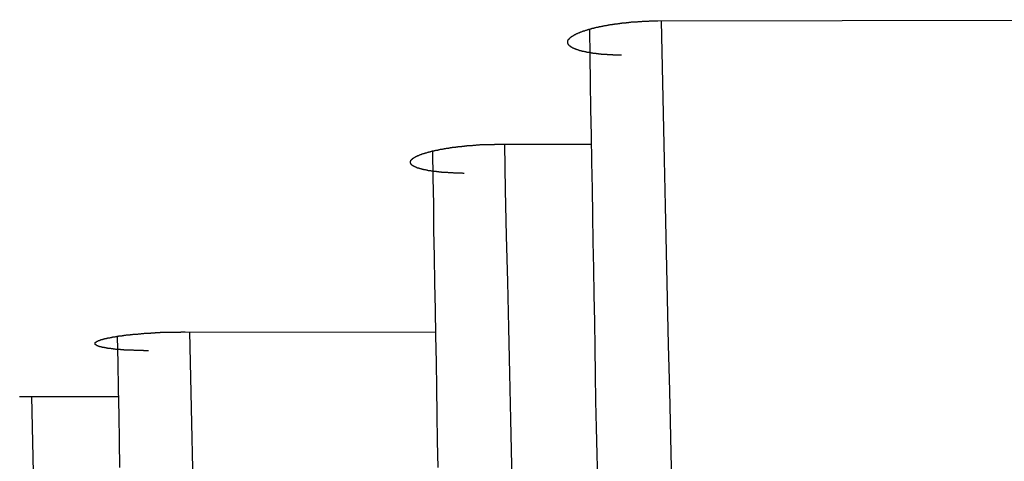
# Model space of a CAD drawing. Extents: x -10.7 to 2.7, y 0 to 31.1.
# Drawn here: x -9.3 to -8.9, y 26.2 to 26.4 of the extents above; entities that cross this region are included whole.
import ezdxf

# ---------------------------------------------------------------- set-up
doc = ezdxf.new("R2010")
doc.units = 0
doc.header["$MEASUREMENT"] = 0
doc.layers.get('0').update_dxf_attribs({"linetype": 'CONTINUOUS'})

msp = doc.modelspace()

# ---------------------------------------------------------------- linework, layer by layer
at = {"color": 7, "linetype": 'Continuous'}
for p, q in [((-9.02417, 26.39797), (-8.82062, 26.39848)), ((-9.0888, 26.34734), (-9.05136, 26.34739)), ((-9.21835, 26.27021), (-9.11537, 26.27017)), ((-9.28327, 26.24366), (-9.24575, 26.24362))]:
    msp.add_line(p, q, dxfattribs=at)
at = {"color": 7}
for points in [[(-9.03903, 26.38395, 0), (-9.03923, 26.38395, 0), (-9.03953, 26.38395, 0), (-9.03973, 26.38395, 0), (-9.03993, 26.38395, 0), (-9.04013, 26.38395, 0), (-9.04033, 26.38395, 0), (-9.04053, 26.38395, 0), (-9.04073, 26.38395, 0), (-9.04093, 26.38395, 0), (-9.04123, 26.38395, 0), (-9.04143, 26.38395, 0), (-9.04163, 26.38395, 0), (-9.04183, 26.38395, 0), (-9.04203, 26.38395, 0), (-9.04223, 26.38395, 0), (-9.04243, 26.38395, 0), (-9.04263, 26.38405, 0), (-9.04283, 26.38405, 0), (-9.04303, 26.38405, 0), (-9.04333, 26.38405, 0), (-9.04353, 26.38405, 0), (-9.04373, 26.38405, 0), (-9.04393, 26.38405, 0), (-9.04413, 26.38405, 0), (-9.04433, 26.38405, 0), (-9.04453, 26.38405, 0), (-9.04473, 26.38405, 0), (-9.04493, 26.38415, 0), (-9.04513, 26.38415, 0), (-9.04533, 26.38415, 0), (-9.04553, 26.38415, 0), (-9.04573, 26.38415, 0), (-9.04593, 26.38415, 0), (-9.04613, 26.38415, 0), (-9.04633, 26.38425, 0), (-9.04653, 26.38425, 0), (-9.04673, 26.38425, 0), (-9.04683, 26.38425, 0), (-9.04703, 26.38425, 0), (-9.04723, 26.38425, 0), (-9.04743, 26.38435, 0), (-9.04763, 26.38435, 0), (-9.04783, 26.38435, 0), (-9.04803, 26.38435, 0), (-9.04823, 26.38435, 0), (-9.04843, 26.38435, 0), (-9.04853, 26.38445, 0), (-9.04873, 26.38445, 0), (-9.04893, 26.38445, 0), (-9.04913, 26.38445, 0), (-9.04933, 26.38445, 0), (-9.04943, 26.38455, 0), (-9.04963, 26.38455, 0), (-9.04983, 26.38455, 0), (-9.05003, 26.38455, 0), (-9.05013, 26.38465, 0), (-9.05033, 26.38465, 0), (-9.05053, 26.38465, 0), (-9.05073, 26.38465, 0), (-9.05083, 26.38475, 0), (-9.05103, 26.38475, 0), (-9.05123, 26.38475, 0), (-9.05133, 26.38475, 0), (-9.05153, 26.38485, 0), (-9.05173, 26.38485, 0), (-9.05183, 26.38485, 0), (-9.05203, 26.38485, 0), (-9.05213, 26.38495, 0), (-9.05233, 26.38495, 0), (-9.05253, 26.38495, 0), (-9.05263, 26.38495, 0), (-9.05283, 26.38505, 0), (-9.05293, 26.38505, 0), (-9.05313, 26.38505, 0), (-9.05323, 26.38515, 0), (-9.05343, 26.38515, 0), (-9.05353, 26.38515, 0), (-9.05373, 26.38525, 0), (-9.05383, 26.38525, 0), (-9.05403, 26.38525, 0), (-9.05413, 26.38525, 0), (-9.05433, 26.38535, 0), (-9.05443, 26.38535, 0), (-9.05463, 26.38535, 0), (-9.05473, 26.38545, 0), (-9.05483, 26.38545, 0), (-9.05503, 26.38545, 0), (-9.05513, 26.38555, 0), (-9.05523, 26.38555, 0), (-9.05543, 26.38555, 0), (-9.05553, 26.38565, 0), (-9.05563, 26.38565, 0), (-9.05583, 26.38565, 0), (-9.05593, 26.38575, 0), (-9.05603, 26.38575, 0), (-9.05613, 26.38575, 0), (-9.05633, 26.38585, 0), (-9.05643, 26.38585, 0), (-9.05653, 26.38595, 0), (-9.05663, 26.38595, 0), (-9.05673, 26.38595, 0), (-9.05693, 26.38605, 0), (-9.05703, 26.38605, 0), (-9.05713, 26.38605, 0), (-9.05723, 26.38615, 0), (-9.05733, 26.38615, 0), (-9.05743, 26.38625, 0), (-9.05753, 26.38625, 0), (-9.05763, 26.38625, 0), (-9.05773, 26.38635, 0), (-9.05783, 26.38635, 0), (-9.05793, 26.38635, 0), (-9.05803, 26.38645, 0), (-9.05813, 26.38645, 0), (-9.05823, 26.38655, 0), (-9.05833, 26.38655, 0), (-9.05843, 26.38655, 0), (-9.05853, 26.38665, 0), (-9.05863, 26.38665, 0), (-9.05873, 26.38675, 0), (-9.05883, 26.38675, 0), (-9.05893, 26.38685, 0), (-9.05893, 26.38685, 0), (-9.05903, 26.38685, 0), (-9.05913, 26.38695, 0), (-9.05923, 26.38695, 0), (-9.05933, 26.38705, 0), (-9.05933, 26.38705, 0), (-9.05943, 26.38715, 0), (-9.05953, 26.38715, 0), (-9.05963, 26.38715, 0), (-9.05963, 26.38725, 0), (-9.05973, 26.38725, 0), (-9.05983, 26.38735, 0), (-9.05983, 26.38735, 0), (-9.05993, 26.38745, 0), (-9.06003, 26.38745, 0), (-9.06003, 26.38755, 0), (-9.06013, 26.38755, 0), (-9.06013, 26.38765, 0), (-9.06023, 26.38765, 0), (-9.06023, 26.38765, 0), (-9.06033, 26.38775, 0), (-9.06033, 26.38775, 0), (-9.06043, 26.38785, 0), (-9.06043, 26.38785, 0), (-9.06053, 26.38795, 0), (-9.06053, 26.38795, 0), (-9.06063, 26.38805, 0), (-9.06063, 26.38805, 0), (-9.06073, 26.38815, 0), (-9.06073, 26.38815, 0), (-9.06073, 26.38825, 0), (-9.06083, 26.38825, 0), (-9.06083, 26.38835, 0), (-9.06083, 26.38835, 0), (-9.06093, 26.38845, 0), (-9.06093, 26.38845, 0), (-9.06093, 26.38855, 0), (-9.06093, 26.38855, 0), (-9.06103, 26.38865, 0), (-9.06103, 26.38865, 0), (-9.06103, 26.38875, 0), (-9.06103, 26.38875, 0), (-9.06103, 26.38885, 0), (-9.06103, 26.38885, 0), (-9.06113, 26.38885, 0), (-9.06113, 26.38895, 0), (-9.06113, 26.38895, 0), (-9.06113, 26.38905, 0), (-9.06113, 26.38915, 0), (-9.06113, 26.38915, 0), (-9.06113, 26.38925, 0), (-9.06113, 26.38925, 0), (-9.06113, 26.38935, 0), (-9.06113, 26.38935, 0), (-9.06113, 26.38945, 0), (-9.06113, 26.38945, 0), (-9.06113, 26.38955, 0), (-9.06113, 26.38955, 0), (-9.06113, 26.38965, 0), (-9.06103, 26.38965, 0), (-9.06103, 26.38975, 0), (-9.06103, 26.38975, 0), (-9.06103, 26.38985, 0), (-9.06103, 26.38985, 0), (-9.06103, 26.38995, 0), (-9.06093, 26.38995, 0), (-9.06093, 26.39005, 0), (-9.06093, 26.39005, 0), (-9.06093, 26.39015, 0), (-9.06083, 26.39015, 0), (-9.06083, 26.39025, 0), (-9.06083, 26.39025, 0), (-9.06073, 26.39035, 0), (-9.06073, 26.39035, 0), (-9.06073, 26.39045, 0), (-9.06063, 26.39045, 0), (-9.06063, 26.39055, 0), (-9.06053, 26.39055, 0), (-9.06053, 26.39065, 0), (-9.06043, 26.39065, 0), (-9.06043, 26.39075, 0), (-9.06033, 26.39085, 0), (-9.06033, 26.39085, 0), (-9.06023, 26.39095, 0), (-9.06023, 26.39095, 0), (-9.06013, 26.39105, 0), (-9.06013, 26.39105, 0), (-9.06003, 26.39115, 0), (-9.06003, 26.39115, 0), (-9.05993, 26.39125, 0), (-9.05983, 26.39125, 0), (-9.05983, 26.39135, 0), (-9.05973, 26.39135, 0), (-9.05963, 26.39145, 0), (-9.05963, 26.39145, 0), (-9.05953, 26.39155, 0), (-9.05943, 26.39155, 0), (-9.05933, 26.39165, 0), (-9.05933, 26.39165, 0), (-9.05923, 26.39175, 0), (-9.05913, 26.39175, 0), (-9.05903, 26.39185, 0), (-9.05893, 26.39185, 0), (-9.05893, 26.39195, 0), (-9.05883, 26.39205, 0), (-9.05873, 26.39205, 0), (-9.05863, 26.39215, 0), (-9.05853, 26.39215, 0), (-9.05843, 26.39225, 0), (-9.05833, 26.39225, 0), (-9.05823, 26.39235, 0), (-9.05813, 26.39235, 0), (-9.05803, 26.39245, 0), (-9.05793, 26.39245, 0), (-9.05783, 26.39255, 0), (-9.05773, 26.39255, 0), (-9.05763, 26.39265, 0), (-9.05753, 26.39265, 0), (-9.05743, 26.39275, 0), (-9.05733, 26.39275, 0), (-9.05723, 26.39285, 0), (-9.05713, 26.39285, 0), (-9.05703, 26.39295, 0), (-9.05693, 26.39295, 0), (-9.05673, 26.39305, 0), (-9.05663, 26.39305, 0), (-9.05653, 26.39315, 0), (-9.05643, 26.39315, 0), (-9.05633, 26.39325, 0), (-9.05613, 26.39325, 0), (-9.05603, 26.39335, 0), (-9.05593, 26.39335, 0), (-9.05583, 26.39345, 0), (-9.05563, 26.39345, 0), (-9.05553, 26.39355, 0), (-9.05543, 26.39355, 0), (-9.05523, 26.39365, 0), (-9.05513, 26.39365, 0), (-9.05503, 26.39375, 0), (-9.05483, 26.39375, 0), (-9.05473, 26.39385, 0), (-9.05463, 26.39385, 0), (-9.05443, 26.39395, 0), (-9.05433, 26.39395, 0), (-9.05413, 26.39395, 0), (-9.05403, 26.39405, 0), (-9.05393, 26.39405, 0), (-9.05373, 26.39415, 0), (-9.05363, 26.39415, 0), (-9.05343, 26.39425, 0), (-9.05333, 26.39425, 0), (-9.05313, 26.39435, 0), (-9.05303, 26.39435, 0), (-9.05283, 26.39445, 0), (-9.05263, 26.39445, 0), (-9.05253, 26.39455, 0), (-9.05233, 26.39455, 0), (-9.05223, 26.39455, 0), (-9.05203, 26.39465, 0), (-9.05183, 26.39465, 0), (-9.05173, 26.39475, 0), (-9.05153, 26.39475, 0), (-9.05143, 26.39485, 0), (-9.05123, 26.39485, 0), (-9.05103, 26.39495, 0), (-9.05093, 26.39495, 0), (-9.05073, 26.39495, 0), (-9.05053, 26.39505, 0), (-9.05033, 26.39505, 0), (-9.05023, 26.39515, 0), (-9.05003, 26.39515, 0), (-9.04983, 26.39525, 0), (-9.04963, 26.39525, 0), (-9.04953, 26.39525, 0), (-9.04933, 26.39535, 0), (-9.04913, 26.39535, 0), (-9.04893, 26.39545, 0), (-9.04883, 26.39545, 0), (-9.04863, 26.39545, 0), (-9.04843, 26.39555, 0), (-9.04823, 26.39555, 0), (-9.04803, 26.39565, 0), (-9.04783, 26.39565, 0), (-9.04773, 26.39565, 0), (-9.04753, 26.39575, 0), (-9.04733, 26.39575, 0), (-9.04713, 26.39585, 0), (-9.04693, 26.39585, 0), (-9.04673, 26.39585, 0), (-9.04653, 26.39595, 0), (-9.04633, 26.39595, 0), (-9.04613, 26.39595, 0), (-9.04593, 26.39605, 0), (-9.04573, 26.39605, 0), (-9.04553, 26.39605, 0), (-9.04533, 26.39615, 0), (-9.04513, 26.39615, 0), (-9.04493, 26.39625, 0), (-9.04473, 26.39625, 0), (-9.04453, 26.39625, 0), (-9.04433, 26.39635, 0), (-9.04413, 26.39635, 0), (-9.04393, 26.39635, 0), (-9.04373, 26.39645, 0), (-9.04353, 26.39645, 0), (-9.04333, 26.39645, 0), (-9.04313, 26.39655, 0), (-9.04293, 26.39655, 0), (-9.04273, 26.39655, 0), (-9.04253, 26.39665, 0), (-9.04233, 26.39665, 0), (-9.04213, 26.39665, 0), (-9.04193, 26.39665, 0), (-9.04173, 26.39675, 0), (-9.04143, 26.39675, 0), (-9.04123, 26.39675, 0), (-9.04103, 26.39685, 0), (-9.04083, 26.39685, 0), (-9.04063, 26.39685, 0), (-9.04043, 26.39695, 0), (-9.04023, 26.39695, 0), (-9.04003, 26.39695, 0), (-9.03973, 26.39695, 0), (-9.03953, 26.39705, 0), (-9.03933, 26.39705, 0), (-9.03913, 26.39705, 0), (-9.03893, 26.39705, 0), (-9.03873, 26.39715, 0), (-9.03843, 26.39715, 0), (-9.03823, 26.39715, 0), (-9.03803, 26.39715, 0), (-9.03783, 26.39725, 0), (-9.03763, 26.39725, 0), (-9.03733, 26.39725, 0), (-9.03713, 26.39725, 0), (-9.03693, 26.39735, 0), (-9.03673, 26.39735, 0), (-9.03643, 26.39735, 0), (-9.03623, 26.39735, 0), (-9.03603, 26.39735, 0), (-9.03583, 26.39745, 0), (-9.03563, 26.39745, 0), (-9.03533, 26.39745, 0), (-9.03513, 26.39745, 0), (-9.03493, 26.39755, 0), (-9.03473, 26.39755, 0), (-9.03443, 26.39755, 0), (-9.03423, 26.39755, 0), (-9.03403, 26.39755, 0), (-9.03383, 26.39755, 0), (-9.03353, 26.39765, 0), (-9.03333, 26.39765, 0), (-9.03313, 26.39765, 0), (-9.03293, 26.39765, 0), (-9.03263, 26.39765, 0), (-9.03243, 26.39765, 0), (-9.03223, 26.39775, 0), (-9.03203, 26.39775, 0), (-9.03173, 26.39775, 0), (-9.03153, 26.39775, 0), (-9.03133, 26.39775, 0), (-9.03113, 26.39775, 0), (-9.03083, 26.39775, 0), (-9.03063, 26.39775, 0), (-9.03043, 26.39785, 0), (-9.03023, 26.39785, 0), (-9.02993, 26.39785, 0), (-9.02973, 26.39785, 0), (-9.02953, 26.39785, 0), (-9.02933, 26.39785, 0), (-9.02903, 26.39785, 0), (-9.02883, 26.39785, 0), (-9.02863, 26.39785, 0), (-9.02843, 26.39785, 0), (-9.02823, 26.39785, 0), (-9.02793, 26.39785, 0), (-9.02773, 26.39785, 0), (-9.02753, 26.39795, 0), (-9.02733, 26.39795, 0), (-9.02703, 26.39795, 0), (-9.02683, 26.39795, 0), (-9.02663, 26.39795, 0), (-9.02643, 26.39795, 0), (-9.02613, 26.39795, 0), (-9.02593, 26.39795, 0), (-9.02573, 26.39795, 0), (-9.02553, 26.39795, 0), (-9.02533, 26.39795, 0), (-9.02503, 26.39795, 0), (-9.02483, 26.39795, 0), (-9.02463, 26.39795, 0), (-9.02443, 26.39795, 0), (-9.02413, 26.39795, 0)], [(-9.05223, 26.39445, 0), (-9.05203, 26.38355, 0), (-9.05183, 26.37265, 0), (-9.05173, 26.36175, 0), (-9.05153, 26.35085, 0), (-9.05133, 26.33995, 0), (-9.05113, 26.32905, 0), (-9.05093, 26.31815, 0), (-9.05073, 26.30725, 0), (-9.05053, 26.29625, 0), (-9.05033, 26.28535, 0), (-9.05013, 26.27445, 0), (-9.05003, 26.26355, 0), (-9.04983, 26.25265, 0), (-9.04963, 26.24175, 0), (-9.04943, 26.23085, 0), (-9.04913, 26.21995, 0), (-9.04893, 26.20905, 0)], [(-9.10373, 26.33535, 0), (-9.10393, 26.33535, 0), (-9.10413, 26.33535, 0), (-9.10433, 26.33545, 0), (-9.10453, 26.33545, 0), (-9.10473, 26.33545, 0), (-9.10503, 26.33545, 0), (-9.10523, 26.33545, 0), (-9.10543, 26.33545, 0), (-9.10563, 26.33545, 0), (-9.10583, 26.33545, 0), (-9.10603, 26.33545, 0), (-9.10623, 26.33545, 0), (-9.10643, 26.33545, 0), (-9.10673, 26.33545, 0), (-9.10693, 26.33545, 0), (-9.10713, 26.33545, 0), (-9.10733, 26.33545, 0), (-9.10753, 26.33545, 0), (-9.10773, 26.33545, 0), (-9.10793, 26.33545, 0), (-9.10813, 26.33555, 0), (-9.10833, 26.33555, 0), (-9.10853, 26.33555, 0), (-9.10873, 26.33555, 0), (-9.10893, 26.33555, 0), (-9.10913, 26.33555, 0), (-9.10933, 26.33555, 0), (-9.10953, 26.33555, 0), (-9.10973, 26.33555, 0), (-9.10993, 26.33555, 0), (-9.11013, 26.33555, 0), (-9.11033, 26.33565, 0), (-9.11053, 26.33565, 0), (-9.11073, 26.33565, 0), (-9.11093, 26.33565, 0), (-9.11113, 26.33565, 0), (-9.11133, 26.33565, 0), (-9.11153, 26.33565, 0), (-9.11173, 26.33575, 0), (-9.11193, 26.33575, 0), (-9.11213, 26.33575, 0), (-9.11233, 26.33575, 0), (-9.11243, 26.33575, 0), (-9.11263, 26.33575, 0), (-9.11283, 26.33575, 0), (-9.11303, 26.33585, 0), (-9.11323, 26.33585, 0), (-9.11343, 26.33585, 0), (-9.11353, 26.33585, 0), (-9.11373, 26.33585, 0), (-9.11393, 26.33585, 0), (-9.11413, 26.33595, 0), (-9.11433, 26.33595, 0), (-9.11443, 26.33595, 0), (-9.11463, 26.33595, 0), (-9.11483, 26.33595, 0), (-9.11503, 26.33605, 0), (-9.11513, 26.33605, 0), (-9.11533, 26.33605, 0), (-9.11553, 26.33605, 0), (-9.11563, 26.33605, 0), (-9.11583, 26.33615, 0), (-9.11603, 26.33615, 0), (-9.11613, 26.33615, 0), (-9.11633, 26.33615, 0), (-9.11653, 26.33625, 0), (-9.11663, 26.33625, 0), (-9.11683, 26.33625, 0), (-9.11693, 26.33625, 0), (-9.11713, 26.33625, 0), (-9.11733, 26.33635, 0), (-9.11743, 26.33635, 0), (-9.11763, 26.33635, 0), (-9.11773, 26.33635, 0), (-9.11793, 26.33645, 0), (-9.11803, 26.33645, 0), (-9.11823, 26.33645, 0), (-9.11833, 26.33645, 0), (-9.11853, 26.33655, 0), (-9.11863, 26.33655, 0), (-9.11883, 26.33655, 0), (-9.11893, 26.33665, 0), (-9.11913, 26.33665, 0), (-9.11923, 26.33665, 0), (-9.11933, 26.33665, 0), (-9.11953, 26.33675, 0), (-9.11963, 26.33675, 0), (-9.11973, 26.33675, 0), (-9.11993, 26.33675, 0), (-9.12003, 26.33685, 0), (-9.12013, 26.33685, 0), (-9.12033, 26.33685, 0), (-9.12043, 26.33695, 0), (-9.12053, 26.33695, 0), (-9.12073, 26.33695, 0), (-9.12083, 26.33695, 0), (-9.12093, 26.33705, 0), (-9.12103, 26.33705, 0), (-9.12113, 26.33705, 0), (-9.12133, 26.33715, 0), (-9.12143, 26.33715, 0), (-9.12153, 26.33715, 0), (-9.12163, 26.33725, 0), (-9.12173, 26.33725, 0), (-9.12183, 26.33725, 0), (-9.12193, 26.33735, 0), (-9.12213, 26.33735, 0), (-9.12223, 26.33735, 0), (-9.12233, 26.33745, 0), (-9.12243, 26.33745, 0), (-9.12253, 26.33745, 0), (-9.12263, 26.33755, 0), (-9.12273, 26.33755, 0), (-9.12283, 26.33755, 0), (-9.12293, 26.33765, 0), (-9.12303, 26.33765, 0), (-9.12313, 26.33765, 0), (-9.12323, 26.33775, 0), (-9.12323, 26.33775, 0), (-9.12333, 26.33775, 0), (-9.12343, 26.33785, 0), (-9.12353, 26.33785, 0), (-9.12363, 26.33785, 0), (-9.12373, 26.33795, 0), (-9.12383, 26.33795, 0), (-9.12383, 26.33805, 0), (-9.12393, 26.33805, 0), (-9.12403, 26.33805, 0), (-9.12413, 26.33815, 0), (-9.12413, 26.33815, 0), (-9.12423, 26.33815, 0), (-9.12433, 26.33825, 0), (-9.12433, 26.33825, 0), (-9.12443, 26.33835, 0), (-9.12453, 26.33835, 0), (-9.12453, 26.33835, 0), (-9.12463, 26.33845, 0), (-9.12473, 26.33845, 0), (-9.12473, 26.33845, 0), (-9.12483, 26.33855, 0), (-9.12483, 26.33855, 0), (-9.12493, 26.33865, 0), (-9.12493, 26.33865, 0), (-9.12503, 26.33865, 0), (-9.12503, 26.33875, 0), (-9.12513, 26.33875, 0), (-9.12513, 26.33885, 0), (-9.12523, 26.33885, 0), (-9.12523, 26.33885, 0), (-9.12533, 26.33895, 0), (-9.12533, 26.33895, 0), (-9.12533, 26.33905, 0), (-9.12543, 26.33905, 0), (-9.12543, 26.33905, 0), (-9.12543, 26.33915, 0), (-9.12553, 26.33915, 0), (-9.12553, 26.33925, 0), (-9.12553, 26.33925, 0), (-9.12563, 26.33935, 0), (-9.12563, 26.33935, 0), (-9.12563, 26.33935, 0), (-9.12563, 26.33945, 0), (-9.12563, 26.33945, 0), (-9.12573, 26.33955, 0), (-9.12573, 26.33955, 0), (-9.12573, 26.33955, 0), (-9.12573, 26.33965, 0), (-9.12573, 26.33965, 0), (-9.12573, 26.33975, 0), (-9.12573, 26.33975, 0), (-9.12573, 26.33985, 0), (-9.12573, 26.33985, 0), (-9.12573, 26.33985, 0), (-9.12573, 26.33995, 0), (-9.12573, 26.33995, 0), (-9.12573, 26.34005, 0), (-9.12573, 26.34005, 0), (-9.12573, 26.34015, 0), (-9.12573, 26.34015, 0), (-9.12573, 26.34015, 0), (-9.12573, 26.34025, 0), (-9.12573, 26.34025, 0), (-9.12573, 26.34035, 0), (-9.12573, 26.34035, 0), (-9.12563, 26.34045, 0), (-9.12563, 26.34045, 0), (-9.12563, 26.34055, 0), (-9.12563, 26.34055, 0), (-9.12563, 26.34055, 0), (-9.12553, 26.34065, 0), (-9.12553, 26.34065, 0), (-9.12553, 26.34075, 0), (-9.12543, 26.34075, 0), (-9.12543, 26.34085, 0), (-9.12543, 26.34085, 0), (-9.12533, 26.34085, 0), (-9.12533, 26.34095, 0), (-9.12533, 26.34095, 0), (-9.12523, 26.34105, 0), (-9.12523, 26.34105, 0), (-9.12513, 26.34115, 0), (-9.12513, 26.34115, 0), (-9.12503, 26.34125, 0), (-9.12503, 26.34125, 0), (-9.12493, 26.34125, 0), (-9.12493, 26.34135, 0), (-9.12483, 26.34135, 0), (-9.12483, 26.34145, 0), (-9.12473, 26.34145, 0), (-9.12473, 26.34155, 0), (-9.12463, 26.34155, 0), (-9.12453, 26.34165, 0), (-9.12453, 26.34165, 0), (-9.12443, 26.34165, 0), (-9.12433, 26.34175, 0), (-9.12433, 26.34175, 0), (-9.12423, 26.34185, 0), (-9.12413, 26.34185, 0), (-9.12413, 26.34195, 0), (-9.12403, 26.34195, 0), (-9.12393, 26.34205, 0), (-9.12383, 26.34205, 0), (-9.12373, 26.34205, 0), (-9.12373, 26.34215, 0), (-9.12363, 26.34215, 0), (-9.12353, 26.34225, 0), (-9.12343, 26.34225, 0), (-9.12333, 26.34235, 0), (-9.12323, 26.34235, 0), (-9.12313, 26.34245, 0), (-9.12313, 26.34245, 0), (-9.12303, 26.34245, 0), (-9.12293, 26.34255, 0), (-9.12283, 26.34255, 0), (-9.12273, 26.34265, 0), (-9.12263, 26.34265, 0), (-9.12253, 26.34275, 0), (-9.12243, 26.34275, 0), (-9.12233, 26.34275, 0), (-9.12223, 26.34285, 0), (-9.12213, 26.34285, 0), (-9.12193, 26.34295, 0), (-9.12183, 26.34295, 0), (-9.12173, 26.34305, 0), (-9.12163, 26.34305, 0), (-9.12153, 26.34305, 0), (-9.12143, 26.34315, 0), (-9.12133, 26.34315, 0), (-9.12113, 26.34325, 0), (-9.12103, 26.34325, 0), (-9.12093, 26.34335, 0), (-9.12083, 26.34335, 0), (-9.12073, 26.34335, 0), (-9.12053, 26.34345, 0), (-9.12043, 26.34345, 0), (-9.12033, 26.34355, 0), (-9.12013, 26.34355, 0), (-9.12003, 26.34365, 0), (-9.11993, 26.34365, 0), (-9.11973, 26.34365, 0), (-9.11963, 26.34375, 0), (-9.11953, 26.34375, 0), (-9.11933, 26.34385, 0), (-9.11923, 26.34385, 0), (-9.11913, 26.34385, 0), (-9.11893, 26.34395, 0), (-9.11883, 26.34395, 0), (-9.11863, 26.34405, 0), (-9.11853, 26.34405, 0), (-9.11833, 26.34405, 0), (-9.11823, 26.34415, 0), (-9.11803, 26.34415, 0), (-9.11793, 26.34425, 0), (-9.11773, 26.34425, 0), (-9.11763, 26.34425, 0), (-9.11743, 26.34435, 0), (-9.11733, 26.34435, 0), (-9.11713, 26.34445, 0), (-9.11703, 26.34445, 0), (-9.11683, 26.34445, 0), (-9.11663, 26.34455, 0), (-9.11653, 26.34455, 0), (-9.11633, 26.34455, 0), (-9.11613, 26.34465, 0), (-9.11603, 26.34465, 0), (-9.11583, 26.34475, 0), (-9.11573, 26.34475, 0), (-9.11553, 26.34475, 0), (-9.11533, 26.34485, 0), (-9.11513, 26.34485, 0), (-9.11503, 26.34485, 0), (-9.11483, 26.34495, 0), (-9.11463, 26.34495, 0), (-9.11443, 26.34495, 0), (-9.11433, 26.34505, 0), (-9.11413, 26.34505, 0), (-9.11393, 26.34515, 0), (-9.11373, 26.34515, 0), (-9.11363, 26.34515, 0), (-9.11343, 26.34525, 0), (-9.11323, 26.34525, 0), (-9.11303, 26.34525, 0), (-9.11283, 26.34535, 0), (-9.11263, 26.34535, 0), (-9.11253, 26.34535, 0), (-9.11233, 26.34545, 0), (-9.11213, 26.34545, 0), (-9.11193, 26.34545, 0), (-9.11173, 26.34555, 0), (-9.11153, 26.34555, 0), (-9.11133, 26.34555, 0), (-9.11113, 26.34555, 0), (-9.11093, 26.34565, 0), (-9.11073, 26.34565, 0), (-9.11053, 26.34565, 0), (-9.11043, 26.34575, 0), (-9.11023, 26.34575, 0), (-9.11003, 26.34575, 0), (-9.10983, 26.34585, 0), (-9.10963, 26.34585, 0), (-9.10943, 26.34585, 0), (-9.10923, 26.34595, 0), (-9.10903, 26.34595, 0), (-9.10883, 26.34595, 0), (-9.10863, 26.34595, 0), (-9.10843, 26.34605, 0), (-9.10813, 26.34605, 0), (-9.10793, 26.34605, 0), (-9.10773, 26.34615, 0), (-9.10753, 26.34615, 0), (-9.10733, 26.34615, 0), (-9.10713, 26.34615, 0), (-9.10693, 26.34625, 0), (-9.10673, 26.34625, 0), (-9.10653, 26.34625, 0), (-9.10633, 26.34625, 0), (-9.10613, 26.34635, 0), (-9.10593, 26.34635, 0), (-9.10563, 26.34635, 0), (-9.10543, 26.34635, 0), (-9.10523, 26.34645, 0), (-9.10503, 26.34645, 0), (-9.10483, 26.34645, 0), (-9.10463, 26.34645, 0), (-9.10443, 26.34655, 0), (-9.10413, 26.34655, 0), (-9.10393, 26.34655, 0), (-9.10373, 26.34655, 0), (-9.10353, 26.34655, 0), (-9.10333, 26.34665, 0), (-9.10313, 26.34665, 0), (-9.10283, 26.34665, 0), (-9.10263, 26.34665, 0), (-9.10243, 26.34675, 0), (-9.10223, 26.34675, 0), (-9.10203, 26.34675, 0), (-9.10173, 26.34675, 0), (-9.10153, 26.34675, 0), (-9.10133, 26.34685, 0), (-9.10113, 26.34685, 0), (-9.10083, 26.34685, 0), (-9.10063, 26.34685, 0), (-9.10043, 26.34685, 0), (-9.10023, 26.34685, 0), (-9.10003, 26.34695, 0), (-9.09973, 26.34695, 0), (-9.09953, 26.34695, 0), (-9.09933, 26.34695, 0), (-9.09913, 26.34695, 0), (-9.09883, 26.34695, 0), (-9.09863, 26.34705, 0), (-9.09843, 26.34705, 0), (-9.09823, 26.34705, 0), (-9.09793, 26.34705, 0), (-9.09773, 26.34705, 0), (-9.09753, 26.34705, 0), (-9.09733, 26.34705, 0), (-9.09703, 26.34715, 0), (-9.09683, 26.34715, 0), (-9.09663, 26.34715, 0), (-9.09643, 26.34715, 0), (-9.09613, 26.34715, 0), (-9.09593, 26.34715, 0), (-9.09573, 26.34715, 0), (-9.09553, 26.34715, 0), (-9.09523, 26.34715, 0), (-9.09503, 26.34715, 0), (-9.09483, 26.34725, 0), (-9.09463, 26.34725, 0), (-9.09433, 26.34725, 0), (-9.09413, 26.34725, 0), (-9.09393, 26.34725, 0), (-9.09373, 26.34725, 0), (-9.09343, 26.34725, 0), (-9.09323, 26.34725, 0), (-9.09303, 26.34725, 0), (-9.09283, 26.34725, 0), (-9.09263, 26.34725, 0), (-9.09233, 26.34725, 0), (-9.09213, 26.34725, 0), (-9.09193, 26.34725, 0), (-9.09173, 26.34725, 0), (-9.09143, 26.34725, 0), (-9.09123, 26.34725, 0), (-9.09103, 26.34735, 0), (-9.09083, 26.34735, 0), (-9.09063, 26.34735, 0), (-9.09033, 26.34735, 0), (-9.09013, 26.34735, 0), (-9.08993, 26.34735, 0), (-9.08973, 26.34735, 0), (-9.08943, 26.34735, 0), (-9.08923, 26.34735, 0), (-9.08903, 26.34735, 0), (-9.08883, 26.34735, 0)], [(-9.11673, 26.34435, 0), (-9.11653, 26.33355, 0), (-9.11633, 26.32275, 0), (-9.11623, 26.31195, 0), (-9.11603, 26.30115, 0), (-9.11583, 26.29025, 0), (-9.11563, 26.27945, 0), (-9.11543, 26.26865, 0), (-9.11523, 26.25785, 0), (-9.11503, 26.24705, 0), (-9.11483, 26.23625, 0), (-9.11473, 26.22535, 0), (-9.11453, 26.21455, 0)], [(-9.23333, 26.26245, 0), (-9.23353, 26.26245, 0), (-9.23373, 26.26245, 0), (-9.23393, 26.26245, 0), (-9.23413, 26.26245, 0), (-9.23433, 26.26245, 0), (-9.23463, 26.26245, 0), (-9.23483, 26.26245, 0), (-9.23503, 26.26245, 0), (-9.23523, 26.26245, 0), (-9.23543, 26.26255, 0), (-9.23563, 26.26255, 0), (-9.23583, 26.26255, 0), (-9.23603, 26.26255, 0), (-9.23633, 26.26255, 0), (-9.23653, 26.26255, 0), (-9.23673, 26.26255, 0), (-9.23693, 26.26255, 0), (-9.23713, 26.26255, 0), (-9.23733, 26.26255, 0), (-9.23753, 26.26255, 0), (-9.23773, 26.26255, 0), (-9.23793, 26.26255, 0), (-9.23813, 26.26255, 0), (-9.23833, 26.26255, 0), (-9.23853, 26.26255, 0), (-9.23873, 26.26255, 0), (-9.23893, 26.26255, 0), (-9.23913, 26.26255, 0), (-9.23933, 26.26255, 0), (-9.23953, 26.26265, 0), (-9.23973, 26.26265, 0), (-9.23993, 26.26265, 0), (-9.24013, 26.26265, 0), (-9.24033, 26.26265, 0), (-9.24053, 26.26265, 0), (-9.24073, 26.26265, 0), (-9.24093, 26.26265, 0), (-9.24113, 26.26265, 0), (-9.24133, 26.26265, 0), (-9.24153, 26.26265, 0), (-9.24173, 26.26275, 0), (-9.24183, 26.26275, 0), (-9.24203, 26.26275, 0), (-9.24223, 26.26275, 0), (-9.24243, 26.26275, 0), (-9.24263, 26.26275, 0), (-9.24283, 26.26275, 0), (-9.24303, 26.26275, 0), (-9.24313, 26.26275, 0), (-9.24333, 26.26275, 0), (-9.24353, 26.26285, 0), (-9.24373, 26.26285, 0), (-9.24383, 26.26285, 0), (-9.24403, 26.26285, 0), (-9.24423, 26.26285, 0), (-9.24443, 26.26285, 0), (-9.24453, 26.26285, 0), (-9.24473, 26.26285, 0), (-9.24493, 26.26295, 0), (-9.24513, 26.26295, 0), (-9.24523, 26.26295, 0), (-9.24543, 26.26295, 0), (-9.24563, 26.26295, 0), (-9.24573, 26.26295, 0), (-9.24593, 26.26295, 0), (-9.24613, 26.26305, 0), (-9.24623, 26.26305, 0), (-9.24643, 26.26305, 0), (-9.24653, 26.26305, 0), (-9.24673, 26.26305, 0), (-9.24683, 26.26305, 0), (-9.24703, 26.26315, 0), (-9.24723, 26.26315, 0), (-9.24733, 26.26315, 0), (-9.24753, 26.26315, 0), (-9.24763, 26.26315, 0), (-9.24783, 26.26315, 0), (-9.24793, 26.26325, 0), (-9.24813, 26.26325, 0), (-9.24823, 26.26325, 0), (-9.24833, 26.26325, 0), (-9.24853, 26.26325, 0), (-9.24863, 26.26325, 0), (-9.24883, 26.26335, 0), (-9.24893, 26.26335, 0), (-9.24913, 26.26335, 0), (-9.24923, 26.26335, 0), (-9.24933, 26.26335, 0), (-9.24953, 26.26335, 0), (-9.24963, 26.26345, 0), (-9.24973, 26.26345, 0), (-9.24993, 26.26345, 0), (-9.25003, 26.26345, 0), (-9.25013, 26.26345, 0), (-9.25023, 26.26355, 0), (-9.25043, 26.26355, 0), (-9.25053, 26.26355, 0), (-9.25063, 26.26355, 0), (-9.25073, 26.26355, 0), (-9.25083, 26.26365, 0), (-9.25103, 26.26365, 0), (-9.25113, 26.26365, 0), (-9.25123, 26.26365, 0), (-9.25133, 26.26365, 0), (-9.25143, 26.26375, 0), (-9.25153, 26.26375, 0), (-9.25163, 26.26375, 0), (-9.25173, 26.26375, 0), (-9.25183, 26.26375, 0), (-9.25203, 26.26385, 0), (-9.25213, 26.26385, 0), (-9.25223, 26.26385, 0), (-9.25233, 26.26385, 0), (-9.25243, 26.26395, 0), (-9.25253, 26.26395, 0), (-9.25253, 26.26395, 0), (-9.25263, 26.26395, 0), (-9.25273, 26.26395, 0), (-9.25283, 26.26405, 0), (-9.25293, 26.26405, 0), (-9.25303, 26.26405, 0), (-9.25313, 26.26405, 0), (-9.25323, 26.26415, 0), (-9.25333, 26.26415, 0), (-9.25333, 26.26415, 0), (-9.25343, 26.26415, 0), (-9.25353, 26.26425, 0), (-9.25363, 26.26425, 0), (-9.25363, 26.26425, 0), (-9.25373, 26.26425, 0), (-9.25383, 26.26425, 0), (-9.25393, 26.26435, 0), (-9.25393, 26.26435, 0), (-9.25403, 26.26435, 0), (-9.25413, 26.26435, 0), (-9.25413, 26.26445, 0), (-9.25423, 26.26445, 0), (-9.25423, 26.26445, 0), (-9.25433, 26.26445, 0), (-9.25443, 26.26455, 0), (-9.25443, 26.26455, 0), (-9.25453, 26.26455, 0), (-9.25453, 26.26455, 0), (-9.25463, 26.26465, 0), (-9.25463, 26.26465, 0), (-9.25473, 26.26465, 0), (-9.25473, 26.26475, 0), (-9.25483, 26.26475, 0), (-9.25483, 26.26475, 0), (-9.25483, 26.26475, 0), (-9.25493, 26.26485, 0), (-9.25493, 26.26485, 0), (-9.25503, 26.26485, 0), (-9.25503, 26.26485, 0), (-9.25503, 26.26495, 0), (-9.25513, 26.26495, 0), (-9.25513, 26.26495, 0), (-9.25513, 26.26495, 0), (-9.25513, 26.26505, 0), (-9.25523, 26.26505, 0), (-9.25523, 26.26505, 0), (-9.25523, 26.26505, 0), (-9.25523, 26.26515, 0), (-9.25523, 26.26515, 0), (-9.25533, 26.26515, 0), (-9.25533, 26.26525, 0), (-9.25533, 26.26525, 0), (-9.25533, 26.26525, 0), (-9.25533, 26.26525, 0), (-9.25533, 26.26535, 0), (-9.25533, 26.26535, 0), (-9.25533, 26.26535, 0), (-9.25533, 26.26545, 0), (-9.25533, 26.26545, 0), (-9.25533, 26.26545, 0), (-9.25533, 26.26545, 0), (-9.25533, 26.26555, 0), (-9.25533, 26.26555, 0), (-9.25533, 26.26555, 0), (-9.25533, 26.26555, 0), (-9.25533, 26.26565, 0), (-9.25533, 26.26565, 0), (-9.25533, 26.26565, 0), (-9.25523, 26.26575, 0), (-9.25523, 26.26575, 0), (-9.25523, 26.26575, 0), (-9.25523, 26.26575, 0), (-9.25523, 26.26585, 0), (-9.25513, 26.26585, 0), (-9.25513, 26.26585, 0), (-9.25513, 26.26595, 0), (-9.25513, 26.26595, 0), (-9.25503, 26.26595, 0), (-9.25503, 26.26595, 0), (-9.25503, 26.26605, 0), (-9.25493, 26.26605, 0), (-9.25493, 26.26605, 0), (-9.25483, 26.26615, 0), (-9.25483, 26.26615, 0), (-9.25483, 26.26615, 0), (-9.25473, 26.26615, 0), (-9.25473, 26.26625, 0), (-9.25463, 26.26625, 0), (-9.25463, 26.26625, 0), (-9.25453, 26.26635, 0), (-9.25453, 26.26635, 0), (-9.25443, 26.26635, 0), (-9.25443, 26.26645, 0), (-9.25433, 26.26645, 0), (-9.25423, 26.26645, 0), (-9.25423, 26.26645, 0), (-9.25413, 26.26655, 0), (-9.25413, 26.26655, 0), (-9.25403, 26.26655, 0), (-9.25393, 26.26665, 0), (-9.25393, 26.26665, 0), (-9.25383, 26.26665, 0), (-9.25373, 26.26665, 0), (-9.25363, 26.26675, 0), (-9.25363, 26.26675, 0), (-9.25353, 26.26675, 0), (-9.25343, 26.26685, 0), (-9.25333, 26.26685, 0), (-9.25323, 26.26685, 0), (-9.25323, 26.26685, 0), (-9.25313, 26.26695, 0), (-9.25303, 26.26695, 0), (-9.25293, 26.26695, 0), (-9.25283, 26.26705, 0), (-9.25273, 26.26705, 0), (-9.25263, 26.26705, 0), (-9.25253, 26.26705, 0), (-9.25243, 26.26715, 0), (-9.25233, 26.26715, 0), (-9.25223, 26.26715, 0), (-9.25213, 26.26725, 0), (-9.25203, 26.26725, 0), (-9.25193, 26.26725, 0), (-9.25183, 26.26725, 0), (-9.25173, 26.26735, 0), (-9.25163, 26.26735, 0), (-9.25153, 26.26735, 0), (-9.25143, 26.26735, 0), (-9.25133, 26.26745, 0), (-9.25123, 26.26745, 0), (-9.25113, 26.26745, 0), (-9.25103, 26.26755, 0), (-9.25083, 26.26755, 0), (-9.25073, 26.26755, 0), (-9.25063, 26.26755, 0), (-9.25053, 26.26765, 0), (-9.25043, 26.26765, 0), (-9.25023, 26.26765, 0), (-9.25013, 26.26775, 0), (-9.25003, 26.26775, 0), (-9.24983, 26.26775, 0), (-9.24973, 26.26775, 0), (-9.24963, 26.26785, 0), (-9.24953, 26.26785, 0), (-9.24933, 26.26785, 0), (-9.24923, 26.26785, 0), (-9.24903, 26.26795, 0), (-9.24893, 26.26795, 0), (-9.24883, 26.26795, 0), (-9.24863, 26.26795, 0), (-9.24853, 26.26805, 0), (-9.24833, 26.26805, 0), (-9.24823, 26.26805, 0), (-9.24803, 26.26815, 0), (-9.24793, 26.26815, 0), (-9.24783, 26.26815, 0), (-9.24763, 26.26815, 0), (-9.24753, 26.26825, 0), (-9.24733, 26.26825, 0), (-9.24713, 26.26825, 0), (-9.24703, 26.26825, 0), (-9.24683, 26.26835, 0), (-9.24673, 26.26835, 0), (-9.24653, 26.26835, 0), (-9.24643, 26.26835, 0), (-9.24623, 26.26845, 0), (-9.24603, 26.26845, 0), (-9.24593, 26.26845, 0), (-9.24573, 26.26845, 0), (-9.24553, 26.26855, 0), (-9.24543, 26.26855, 0), (-9.24523, 26.26855, 0), (-9.24503, 26.26855, 0), (-9.24493, 26.26855, 0), (-9.24473, 26.26865, 0), (-9.24453, 26.26865, 0), (-9.24443, 26.26865, 0), (-9.24423, 26.26865, 0), (-9.24403, 26.26875, 0), (-9.24383, 26.26875, 0), (-9.24373, 26.26875, 0), (-9.24353, 26.26875, 0), (-9.24333, 26.26885, 0), (-9.24313, 26.26885, 0), (-9.24293, 26.26885, 0), (-9.24283, 26.26885, 0), (-9.24263, 26.26885, 0), (-9.24243, 26.26895, 0), (-9.24223, 26.26895, 0), (-9.24203, 26.26895, 0), (-9.24183, 26.26895, 0), (-9.24163, 26.26905, 0), (-9.24143, 26.26905, 0), (-9.24133, 26.26905, 0), (-9.24113, 26.26905, 0), (-9.24093, 26.26905, 0), (-9.24073, 26.26915, 0), (-9.24053, 26.26915, 0), (-9.24033, 26.26915, 0), (-9.24013, 26.26915, 0), (-9.23993, 26.26915, 0), (-9.23973, 26.26925, 0), (-9.23953, 26.26925, 0), (-9.23933, 26.26925, 0), (-9.23913, 26.26925, 0), (-9.23893, 26.26925, 0), (-9.23873, 26.26935, 0), (-9.23853, 26.26935, 0), (-9.23833, 26.26935, 0), (-9.23813, 26.26935, 0), (-9.23793, 26.26935, 0), (-9.23773, 26.26935, 0), (-9.23753, 26.26945, 0), (-9.23733, 26.26945, 0), (-9.23713, 26.26945, 0), (-9.23693, 26.26945, 0), (-9.23673, 26.26945, 0), (-9.23653, 26.26945, 0), (-9.23623, 26.26955, 0), (-9.23603, 26.26955, 0), (-9.23583, 26.26955, 0), (-9.23563, 26.26955, 0), (-9.23543, 26.26955, 0), (-9.23523, 26.26955, 0), (-9.23503, 26.26965, 0), (-9.23483, 26.26965, 0), (-9.23453, 26.26965, 0), (-9.23433, 26.26965, 0), (-9.23413, 26.26965, 0), (-9.23393, 26.26965, 0), (-9.23373, 26.26975, 0), (-9.23353, 26.26975, 0), (-9.23333, 26.26975, 0), (-9.23303, 26.26975, 0), (-9.23283, 26.26975, 0), (-9.23263, 26.26975, 0), (-9.23243, 26.26975, 0), (-9.23223, 26.26985, 0), (-9.23193, 26.26985, 0), (-9.23173, 26.26985, 0), (-9.23153, 26.26985, 0), (-9.23133, 26.26985, 0), (-9.23113, 26.26985, 0), (-9.23083, 26.26985, 0), (-9.23063, 26.26985, 0), (-9.23043, 26.26995, 0), (-9.23023, 26.26995, 0), (-9.22993, 26.26995, 0), (-9.22973, 26.26995, 0), (-9.22953, 26.26995, 0), (-9.22933, 26.26995, 0), (-9.22903, 26.26995, 0), (-9.22883, 26.26995, 0), (-9.22863, 26.26995, 0), (-9.22843, 26.27005, 0), (-9.22823, 26.27005, 0), (-9.22793, 26.27005, 0), (-9.22773, 26.27005, 0), (-9.22753, 26.27005, 0), (-9.22733, 26.27005, 0), (-9.22703, 26.27005, 0), (-9.22683, 26.27005, 0), (-9.22663, 26.27005, 0), (-9.22643, 26.27005, 0), (-9.22613, 26.27005, 0), (-9.22593, 26.27005, 0), (-9.22573, 26.27005, 0), (-9.22553, 26.27015, 0), (-9.22523, 26.27015, 0), (-9.22503, 26.27015, 0), (-9.22483, 26.27015, 0), (-9.22463, 26.27015, 0), (-9.22433, 26.27015, 0), (-9.22413, 26.27015, 0), (-9.22393, 26.27015, 0), (-9.22373, 26.27015, 0), (-9.22343, 26.27015, 0), (-9.22323, 26.27015, 0), (-9.22303, 26.27015, 0), (-9.22283, 26.27015, 0), (-9.22253, 26.27015, 0), (-9.22233, 26.27015, 0), (-9.22213, 26.27015, 0), (-9.22193, 26.27015, 0), (-9.22173, 26.27015, 0), (-9.22143, 26.27015, 0), (-9.22123, 26.27015, 0), (-9.22103, 26.27015, 0), (-9.22083, 26.27015, 0), (-9.22053, 26.27015, 0), (-9.22033, 26.27015, 0), (-9.22013, 26.27015, 0), (-9.21993, 26.27025, 0), (-9.21973, 26.27025, 0), (-9.21943, 26.27025, 0), (-9.21923, 26.27025, 0), (-9.21903, 26.27025, 0), (-9.21883, 26.27025, 0), (-9.21853, 26.27025, 0), (-9.21833, 26.27025, 0)], [(-9.24623, 26.26835, 0), (-9.24603, 26.25755, 0), (-9.24583, 26.24685, 0), (-9.24563, 26.23605, 0), (-9.24543, 26.22535, 0), (-9.24533, 26.21455, 0)], [(-9.28633, 26.24365, 0), (-9.28613, 26.24365, 0), (-9.28593, 26.24365, 0), (-9.28573, 26.24365, 0), (-9.28553, 26.24365, 0), (-9.28533, 26.24365, 0), (-9.28513, 26.24365, 0), (-9.28493, 26.24365, 0), (-9.28473, 26.24365, 0), (-9.28453, 26.24365, 0), (-9.28433, 26.24365, 0), (-9.28403, 26.24365, 0), (-9.28383, 26.24365, 0), (-9.28363, 26.24365, 0), (-9.28343, 26.24365, 0), (-9.28323, 26.24365, 0)]]:
    msp.add_polyline3d(points, dxfattribs=at)
at = {"color": 8, "linetype": 'Continuous'}
for centre, radius, start, end in [((46.47894, 27.55284), 55.51366, 181.192015, 183.703254), ((46.42294, 27.52298), 55.52254, 181.213272, 183.703245), ((46.31016, 27.46321), 55.53951, 181.230811, 183.703237), ((46.25337, 27.4333), 55.54761, 181.22717, 183.703239)]:
    msp.add_arc(centre, radius, start, end, dxfattribs=at)

doc.saveas('drawing.dxf')
